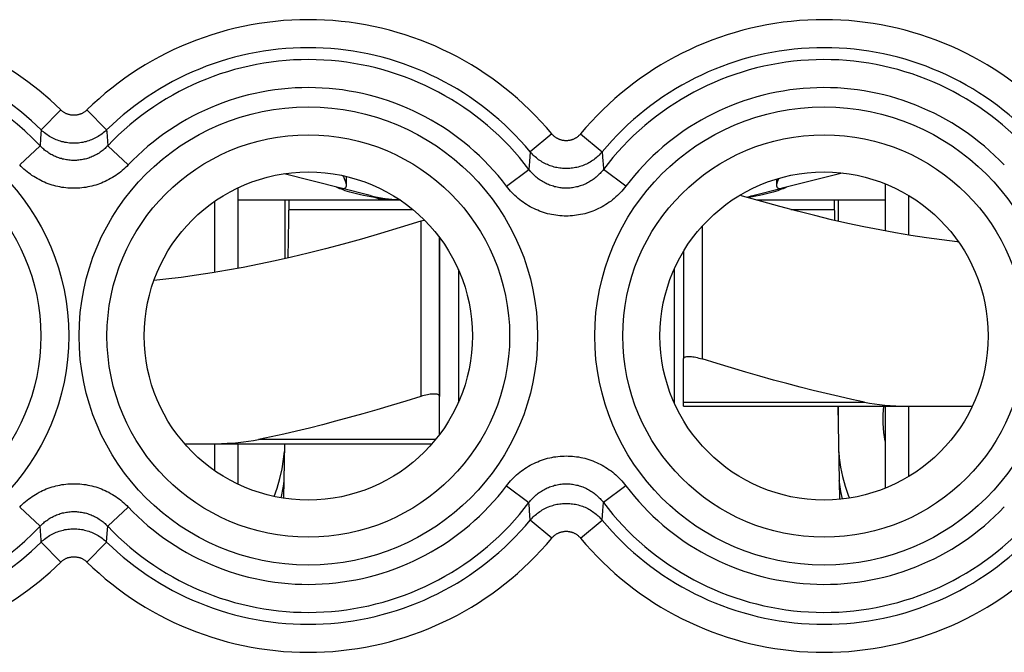
# Model space of a CAD drawing. Units: millimetres. Extents: x 47.5 to 92.2, y 113.3 to 162.3.
# Drawn here: x 64 to 74.5, y 146.6 to 153.3 of the extents above; entities that cross this region are included whole.
import ezdxf

# ---------------------------------------------------------------- set-up
doc = ezdxf.new("R2010")
doc.units = ezdxf.units.MM
doc.header["$LTSCALE"] = 16.335
doc.layers.get('0').update_dxf_attribs({"linetype": 'CONTINUOUS'})
for name, color, linetype in [('ASSI', 7, 'CONTINUOUS'), ('DRAFT', 7, 'CONTINUOUS'), ('RACCORDO', 7, 'CONTINUOUS'), ('SUPERFICI', 7, 'CONTINUOUS')]:
    doc.layers.add(name, color=color, linetype=linetype)

msp = doc.modelspace()

# ---------------------------------------------------------------- linework, layer by layer
at = {"color": 253, "linetype": 'CONTINUOUS'}
for p, q in [((64.484, 152.357), (64.275, 152.143)), ((64.762, 152.357), (64.971, 152.143)), ((64.268, 152.051), (64.262, 151.975)), ((64.275, 152.143), (64.268, 152.051)), ((69.72, 152.101), (69.49, 151.91)), ((70.026, 152.101), (70.256, 151.91)), ((64.045, 151.77), (64.262, 151.975)), ((65.201, 151.77), (64.984, 151.975)), ((69.49, 151.91), (69.482, 151.808)), ((70.256, 151.91), (70.264, 151.808)), ((69.482, 151.808), (69.476, 151.723)), ((69.237, 151.543), (69.476, 151.723)), ((70.509, 151.543), (70.27, 151.723)), ((66.913, 151.295), (68.237, 151.295)), ((72.267, 151.295), (72.734, 151.295)), ((68.323, 151.169), (68.323, 149.3)), ((71.323, 151.116), (71.323, 149.7)), ((69.237, 148.347), (69.476, 148.167)), ((70.509, 148.347), (70.27, 148.167)), ((70.264, 148.082), (70.27, 148.167)), ((64.045, 148.12), (64.262, 147.915)), ((65.201, 148.12), (64.984, 147.915)), ((69.49, 147.98), (69.482, 148.082)), ((70.256, 147.98), (70.264, 148.082)), ((69.72, 147.789), (69.49, 147.98)), ((70.026, 147.789), (70.256, 147.98)), ((64.978, 147.839), (64.984, 147.915)), ((64.484, 147.533), (64.275, 147.747)), ((64.762, 147.533), (64.971, 147.747)), ((64.971, 147.747), (64.978, 147.839))]:
    msp.add_line(p, q, dxfattribs=at)
at = {"color": 7, "linetype": 'CONTINUOUS'}
for p, q in [((67.469, 151.523), (66.864, 151.676)), ((72.816, 151.684), (72.177, 151.523)), ((66.373, 151.526), (66.373, 150.666)), ((67.781, 151.444), (67.472, 151.522)), ((71.865, 151.444), (72.174, 151.522)), ((73.273, 151.57), (73.273, 151.066)), ((67.83, 151.423), (67.788, 151.43)), ((71.816, 151.423), (71.811, 151.422)), ((71.858, 151.43), (71.816, 151.423)), ((72.151, 151.503), (72.129, 151.495)), ((73.523, 151.446), (73.523, 151.022)), ((66.123, 151.381), (66.123, 150.622)), ((68.103, 151.395), (66.373, 151.395)), ((66.873, 151.395), (66.873, 150.77)), ((66.914, 151.395), (66.904, 150.777)), ((73.273, 151.395), (71.904, 151.395)), ((72.732, 151.395), (72.736, 151.179)), ((72.773, 151.395), (72.773, 151.17)), ((68.523, 150.995), (68.523, 149.3)), ((71.123, 150.846), (71.123, 149.7)), ((68.723, 150.654), (68.723, 149.236)), ((71.023, 150.654), (71.023, 149.236)), ((72.77, 149.195), (72.788, 148.203)), ((73.273, 149.195), (73.273, 148.32)), ((73.523, 149.195), (73.523, 148.444)), ((66.123, 148.795), (66.123, 148.509)), ((66.373, 148.795), (66.373, 148.364)), ((66.869, 148.795), (66.859, 148.215))]:
    msp.add_line(p, q, dxfattribs=at)
at = {"color": 253, "linetype": 'CONTINUOUS'}
for points in [[(64.762, 152.357), (64.758, 152.352), (64.753, 152.348), (64.748, 152.344), (64.743, 152.34), (64.738, 152.336), (64.732, 152.333), (64.727, 152.329), (64.721, 152.326), (64.716, 152.323), (64.71, 152.32), (64.704, 152.317), (64.698, 152.315), (64.692, 152.312), (64.686, 152.31), (64.68, 152.308), (64.674, 152.307), (64.668, 152.305), (64.661, 152.304), (64.655, 152.302), (64.649, 152.302), (64.642, 152.301), (64.636, 152.3), (64.629, 152.3), (64.623, 152.3), (64.617, 152.3), (64.61, 152.3), (64.604, 152.301), (64.597, 152.302), (64.591, 152.302), (64.585, 152.304), (64.578, 152.305), (64.572, 152.307), (64.566, 152.308), (64.56, 152.31), (64.554, 152.312), (64.548, 152.315), (64.542, 152.317), (64.536, 152.32), (64.53, 152.323), (64.525, 152.326), (64.519, 152.329), (64.514, 152.333), (64.508, 152.336), (64.503, 152.34), (64.498, 152.344), (64.493, 152.348), (64.488, 152.352), (64.484, 152.357)], [(64.971, 152.143), (64.96, 152.132), (64.948, 152.122), (64.935, 152.111), (64.923, 152.102), (64.91, 152.092), (64.896, 152.083), (64.883, 152.075), (64.869, 152.067), (64.855, 152.059), (64.84, 152.052), (64.826, 152.045), (64.811, 152.039), (64.796, 152.033), (64.781, 152.028), (64.766, 152.023), (64.75, 152.018), (64.735, 152.015), (64.719, 152.011), (64.703, 152.009), (64.687, 152.006), (64.671, 152.004), (64.655, 152.003), (64.639, 152.002), (64.623, 152.002), (64.607, 152.002), (64.591, 152.003), (64.575, 152.004), (64.559, 152.006), (64.543, 152.009), (64.527, 152.011), (64.512, 152.015), (64.496, 152.018), (64.481, 152.023), (64.465, 152.028), (64.45, 152.033), (64.435, 152.039), (64.42, 152.045), (64.406, 152.052), (64.391, 152.059), (64.377, 152.067), (64.363, 152.075), (64.35, 152.083), (64.337, 152.092), (64.323, 152.102), (64.311, 152.111), (64.298, 152.122), (64.286, 152.132), (64.275, 152.143)], [(64.971, 152.143), (64.973, 152.125), (64.984, 151.975)], [(70.026, 152.101), (70.022, 152.096), (70.018, 152.091), (70.014, 152.087), (70.009, 152.083), (70.005, 152.079), (70, 152.075), (69.995, 152.071), (69.991, 152.067), (69.986, 152.063), (69.98, 152.06), (69.975, 152.057), (69.97, 152.054), (69.965, 152.051), (69.959, 152.048), (69.953, 152.045), (69.948, 152.043), (69.942, 152.041), (69.936, 152.039), (69.93, 152.037), (69.925, 152.035), (69.919, 152.034), (69.913, 152.032), (69.907, 152.031), (69.901, 152.03), (69.894, 152.03), (69.888, 152.029), (69.882, 152.029), (69.876, 152.028), (69.87, 152.028), (69.864, 152.029), (69.858, 152.029), (69.852, 152.03), (69.846, 152.03), (69.84, 152.031), (69.833, 152.032), (69.828, 152.034), (69.822, 152.035), (69.816, 152.037), (69.81, 152.039), (69.804, 152.041), (69.798, 152.043), (69.793, 152.045), (69.787, 152.048), (69.782, 152.051), (69.776, 152.054), (69.771, 152.057), (69.766, 152.06), (69.761, 152.063), (69.756, 152.067), (69.751, 152.071), (69.746, 152.075), (69.741, 152.079), (69.737, 152.083), (69.732, 152.087), (69.728, 152.091), (69.724, 152.096), (69.72, 152.101)], [(64.984, 151.975), (64.975, 151.966), (64.965, 151.956), (64.955, 151.947), (64.945, 151.938), (64.935, 151.929), (64.924, 151.921), (64.913, 151.913), (64.902, 151.905), (64.891, 151.897), (64.879, 151.89), (64.868, 151.883), (64.856, 151.877), (64.844, 151.87), (64.832, 151.865), (64.819, 151.859), (64.807, 151.854), (64.794, 151.849), (64.782, 151.844), (64.769, 151.84), (64.756, 151.836), (64.743, 151.833), (64.73, 151.83), (64.717, 151.827), (64.703, 151.825), (64.69, 151.823), (64.677, 151.821), (64.663, 151.82), (64.65, 151.819), (64.636, 151.818), (64.623, 151.818), (64.61, 151.818), (64.596, 151.819), (64.583, 151.82), (64.569, 151.821), (64.556, 151.823), (64.543, 151.825), (64.529, 151.827), (64.516, 151.83), (64.503, 151.833), (64.49, 151.837), (64.477, 151.84), (64.464, 151.845), (64.452, 151.849), (64.439, 151.854), (64.427, 151.859), (64.414, 151.865), (64.402, 151.871), (64.39, 151.877), (64.378, 151.883), (64.367, 151.89), (64.355, 151.897), (64.344, 151.905), (64.333, 151.913), (64.322, 151.921), (64.311, 151.929), (64.301, 151.938), (64.291, 151.947), (64.281, 151.956), (64.271, 151.966), (64.262, 151.975)], [(70.256, 151.91), (70.246, 151.898), (70.236, 151.887), (70.225, 151.876), (70.214, 151.865), (70.203, 151.855), (70.191, 151.845), (70.179, 151.836), (70.167, 151.826), (70.154, 151.818), (70.142, 151.809), (70.128, 151.801), (70.115, 151.794), (70.102, 151.786), (70.088, 151.78), (70.074, 151.773), (70.06, 151.767), (70.046, 151.762), (70.031, 151.757), (70.017, 151.752), (70.002, 151.748), (69.987, 151.744), (69.972, 151.741), (69.957, 151.738), (69.942, 151.736), (69.927, 151.734), (69.911, 151.733), (69.896, 151.732), (69.881, 151.731), (69.865, 151.731), (69.85, 151.732), (69.835, 151.733), (69.82, 151.734), (69.804, 151.736), (69.789, 151.738), (69.774, 151.741), (69.759, 151.744), (69.744, 151.748), (69.73, 151.752), (69.715, 151.757), (69.701, 151.762), (69.686, 151.767), (69.672, 151.773), (69.658, 151.78), (69.644, 151.786), (69.631, 151.794), (69.618, 151.801), (69.605, 151.809), (69.592, 151.818), (69.579, 151.826), (69.567, 151.836), (69.555, 151.845), (69.543, 151.855), (69.532, 151.865), (69.521, 151.876), (69.51, 151.887), (69.5, 151.898), (69.49, 151.91)], [(65.201, 151.77), (65.186, 151.754), (65.171, 151.739), (65.155, 151.724), (65.138, 151.71), (65.122, 151.697), (65.105, 151.683), (65.087, 151.67), (65.07, 151.658), (65.051, 151.646), (65.033, 151.635), (65.014, 151.624), (64.995, 151.613), (64.976, 151.603), (64.957, 151.594), (64.937, 151.585), (64.917, 151.577), (64.897, 151.569), (64.877, 151.562), (64.856, 151.556), (64.836, 151.55), (64.815, 151.544), (64.794, 151.539), (64.773, 151.535), (64.751, 151.531), (64.73, 151.528), (64.709, 151.525), (64.687, 151.523), (64.666, 151.522), (64.644, 151.521), (64.623, 151.521), (64.601, 151.521), (64.58, 151.522), (64.559, 151.523), (64.537, 151.525), (64.516, 151.528), (64.494, 151.531), (64.473, 151.535), (64.452, 151.539), (64.431, 151.544), (64.41, 151.55), (64.39, 151.556), (64.369, 151.562), (64.349, 151.569), (64.329, 151.577), (64.309, 151.585), (64.289, 151.594), (64.27, 151.604), (64.251, 151.613), (64.232, 151.624), (64.213, 151.635), (64.195, 151.646), (64.176, 151.658), (64.159, 151.67), (64.141, 151.683), (64.124, 151.697), (64.108, 151.71), (64.091, 151.725), (64.075, 151.739), (64.06, 151.754), (64.045, 151.77)], [(70.264, 151.808), (70.266, 151.787), (70.27, 151.723)], [(70.27, 151.723), (70.262, 151.712), (70.253, 151.701), (70.244, 151.69), (70.234, 151.68), (70.224, 151.67), (70.214, 151.66), (70.204, 151.65), (70.193, 151.641), (70.183, 151.632), (70.171, 151.623), (70.16, 151.615), (70.149, 151.607), (70.137, 151.599), (70.125, 151.592), (70.113, 151.585), (70.101, 151.578), (70.088, 151.572), (70.075, 151.566), (70.063, 151.56), (70.05, 151.555), (70.037, 151.55), (70.023, 151.546), (70.01, 151.542), (69.997, 151.538), (69.983, 151.535), (69.97, 151.532), (69.956, 151.529), (69.942, 151.527), (69.928, 151.525), (69.915, 151.524), (69.901, 151.523), (69.887, 151.522), (69.873, 151.522), (69.859, 151.522), (69.845, 151.523), (69.831, 151.524), (69.818, 151.525), (69.804, 151.527), (69.79, 151.529), (69.776, 151.532), (69.763, 151.535), (69.749, 151.538), (69.736, 151.542), (69.723, 151.546), (69.709, 151.55), (69.696, 151.555), (69.683, 151.56), (69.671, 151.566), (69.658, 151.572), (69.646, 151.578), (69.633, 151.585), (69.621, 151.592), (69.609, 151.599), (69.597, 151.607), (69.586, 151.615), (69.575, 151.623), (69.563, 151.632), (69.553, 151.641), (69.542, 151.65), (69.532, 151.66), (69.522, 151.67), (69.512, 151.68), (69.502, 151.69), (69.493, 151.701), (69.484, 151.712), (69.476, 151.723)], [(70.509, 151.543), (70.495, 151.525), (70.481, 151.508), (70.466, 151.491), (70.451, 151.475), (70.435, 151.458), (70.419, 151.443), (70.403, 151.428), (70.386, 151.413), (70.368, 151.399), (70.351, 151.385), (70.332, 151.372), (70.314, 151.359), (70.295, 151.347), (70.276, 151.335), (70.257, 151.324), (70.237, 151.314), (70.217, 151.304), (70.197, 151.294), (70.176, 151.285), (70.156, 151.277), (70.135, 151.27), (70.114, 151.263), (70.092, 151.256), (70.071, 151.25), (70.049, 151.245), (70.027, 151.24), (70.006, 151.236), (69.984, 151.233), (69.962, 151.23), (69.94, 151.228), (69.917, 151.226), (69.895, 151.225), (69.873, 151.225), (69.851, 151.225), (69.829, 151.226), (69.806, 151.228), (69.784, 151.23), (69.762, 151.233), (69.74, 151.236), (69.718, 151.24), (69.697, 151.245), (69.675, 151.25), (69.654, 151.256), (69.632, 151.263), (69.611, 151.27), (69.59, 151.277), (69.57, 151.286), (69.549, 151.294), (69.529, 151.304), (69.509, 151.314), (69.489, 151.324), (69.47, 151.335), (69.451, 151.347), (69.432, 151.359), (69.413, 151.372), (69.395, 151.385), (69.378, 151.399), (69.36, 151.413), (69.343, 151.428), (69.327, 151.443), (69.311, 151.459), (69.295, 151.475), (69.28, 151.491), (69.265, 151.508), (69.251, 151.525), (69.237, 151.543)], [(67.926, 151.395), (67.92, 151.396), (67.909, 151.398), (67.893, 151.403), (67.873, 151.408), (67.852, 151.415), (67.831, 151.422)], [(73.273, 148.824), (73.26, 148.917), (73.253, 149.011), (73.253, 149.106), (73.259, 149.195)], [(69.237, 148.347), (69.251, 148.365), (69.265, 148.382), (69.28, 148.399), (69.295, 148.415), (69.311, 148.431), (69.327, 148.447), (69.343, 148.462), (69.36, 148.477), (69.378, 148.491), (69.396, 148.505), (69.414, 148.518), (69.432, 148.531), (69.451, 148.543), (69.47, 148.555), (69.489, 148.566), (69.509, 148.576), (69.529, 148.586), (69.549, 148.596), (69.57, 148.604), (69.59, 148.613), (69.611, 148.62), (69.632, 148.627), (69.654, 148.634), (69.675, 148.64), (69.697, 148.645), (69.719, 148.65), (69.74, 148.654), (69.762, 148.657), (69.784, 148.66), (69.807, 148.662), (69.829, 148.664), (69.851, 148.664), (69.873, 148.665), (69.895, 148.664), (69.918, 148.664), (69.94, 148.662), (69.962, 148.66), (69.984, 148.657), (70.006, 148.654), (70.028, 148.65), (70.049, 148.645), (70.071, 148.64), (70.093, 148.634), (70.114, 148.627), (70.135, 148.62), (70.156, 148.613), (70.177, 148.604), (70.197, 148.596), (70.217, 148.586), (70.237, 148.576), (70.257, 148.566), (70.276, 148.555), (70.295, 148.543), (70.314, 148.531), (70.333, 148.518), (70.351, 148.505), (70.369, 148.491), (70.386, 148.477), (70.403, 148.462), (70.419, 148.447), (70.435, 148.431), (70.451, 148.415), (70.466, 148.399), (70.481, 148.382), (70.495, 148.365), (70.509, 148.347)], [(64.045, 148.12), (64.06, 148.136), (64.076, 148.151), (64.091, 148.165), (64.108, 148.18), (64.124, 148.193), (64.141, 148.207), (64.159, 148.22), (64.177, 148.232), (64.195, 148.244), (64.213, 148.255), (64.232, 148.266), (64.251, 148.277), (64.27, 148.286), (64.289, 148.296), (64.309, 148.305), (64.329, 148.313), (64.349, 148.321), (64.369, 148.328), (64.39, 148.334), (64.411, 148.34), (64.431, 148.346), (64.452, 148.351), (64.473, 148.355), (64.495, 148.359), (64.516, 148.362), (64.537, 148.365), (64.559, 148.367), (64.58, 148.368), (64.602, 148.369), (64.623, 148.369), (64.645, 148.369), (64.666, 148.368), (64.688, 148.367), (64.709, 148.365), (64.73, 148.362), (64.752, 148.359), (64.773, 148.355), (64.794, 148.351), (64.815, 148.346), (64.836, 148.34), (64.856, 148.334), (64.877, 148.328), (64.897, 148.32), (64.917, 148.313), (64.937, 148.305), (64.957, 148.296), (64.976, 148.286), (64.996, 148.277), (65.015, 148.266), (65.033, 148.255), (65.052, 148.244), (65.07, 148.232), (65.087, 148.219), (65.105, 148.207), (65.122, 148.193), (65.139, 148.18), (65.155, 148.165), (65.171, 148.151), (65.186, 148.136), (65.201, 148.12)], [(69.476, 148.167), (69.484, 148.178), (69.493, 148.189), (69.502, 148.2), (69.512, 148.21), (69.522, 148.22), (69.532, 148.23), (69.542, 148.24), (69.553, 148.249), (69.564, 148.258), (69.575, 148.267), (69.586, 148.275), (69.598, 148.283), (69.609, 148.291), (69.621, 148.298), (69.633, 148.305), (69.646, 148.312), (69.658, 148.318), (69.671, 148.324), (69.684, 148.33), (69.696, 148.335), (69.71, 148.34), (69.723, 148.344), (69.736, 148.348), (69.749, 148.352), (69.763, 148.355), (69.777, 148.358), (69.79, 148.361), (69.804, 148.363), (69.818, 148.365), (69.832, 148.366), (69.845, 148.367), (69.859, 148.368), (69.873, 148.368), (69.887, 148.368), (69.901, 148.367), (69.915, 148.366), (69.929, 148.365), (69.942, 148.363), (69.956, 148.361), (69.97, 148.358), (69.983, 148.355), (69.997, 148.352), (70.01, 148.348), (70.024, 148.344), (70.037, 148.34), (70.05, 148.335), (70.063, 148.33), (70.076, 148.324), (70.088, 148.318), (70.101, 148.312), (70.113, 148.305), (70.125, 148.298), (70.137, 148.291), (70.149, 148.283), (70.16, 148.275), (70.172, 148.267), (70.183, 148.258), (70.194, 148.249), (70.204, 148.24), (70.215, 148.23), (70.225, 148.22), (70.234, 148.21), (70.244, 148.2), (70.253, 148.189), (70.262, 148.178), (70.27, 148.167)], [(69.482, 148.082), (69.481, 148.103), (69.476, 148.167)], [(69.49, 147.98), (69.5, 147.992), (69.51, 148.003), (69.521, 148.014), (69.532, 148.025), (69.543, 148.035), (69.555, 148.045), (69.567, 148.054), (69.579, 148.063), (69.592, 148.072), (69.605, 148.081), (69.618, 148.089), (69.631, 148.096), (69.644, 148.103), (69.658, 148.11), (69.672, 148.117), (69.686, 148.123), (69.701, 148.128), (69.715, 148.133), (69.73, 148.138), (69.744, 148.142), (69.759, 148.146), (69.774, 148.149), (69.789, 148.152), (69.804, 148.154), (69.82, 148.156), (69.835, 148.157), (69.85, 148.158), (69.865, 148.159), (69.881, 148.159), (69.896, 148.158), (69.911, 148.157), (69.927, 148.156), (69.942, 148.154), (69.957, 148.152), (69.972, 148.149), (69.987, 148.146), (70.002, 148.142), (70.017, 148.138), (70.031, 148.133), (70.046, 148.128), (70.06, 148.123), (70.074, 148.117), (70.088, 148.11), (70.102, 148.103), (70.115, 148.096), (70.128, 148.089), (70.142, 148.081), (70.154, 148.072), (70.167, 148.063), (70.179, 148.054), (70.191, 148.045), (70.203, 148.035), (70.214, 148.025), (70.225, 148.014), (70.236, 148.003), (70.246, 147.992), (70.256, 147.98)], [(64.262, 147.915), (64.271, 147.924), (64.281, 147.934), (64.291, 147.943), (64.301, 147.952), (64.311, 147.961), (64.322, 147.969), (64.333, 147.977), (64.344, 147.985), (64.355, 147.993), (64.367, 148), (64.379, 148.007), (64.39, 148.013), (64.402, 148.019), (64.415, 148.025), (64.427, 148.031), (64.439, 148.036), (64.452, 148.041), (64.465, 148.045), (64.477, 148.05), (64.49, 148.053), (64.503, 148.057), (64.516, 148.06), (64.53, 148.063), (64.543, 148.065), (64.556, 148.067), (64.569, 148.069), (64.583, 148.07), (64.596, 148.071), (64.61, 148.071), (64.623, 148.072), (64.637, 148.071), (64.65, 148.071), (64.663, 148.07), (64.677, 148.069), (64.69, 148.067), (64.703, 148.065), (64.717, 148.063), (64.73, 148.06), (64.743, 148.057), (64.756, 148.053), (64.769, 148.05), (64.782, 148.045), (64.794, 148.041), (64.807, 148.036), (64.819, 148.031), (64.832, 148.025), (64.844, 148.019), (64.856, 148.013), (64.868, 148.007), (64.879, 148), (64.891, 147.992), (64.902, 147.985), (64.913, 147.977), (64.924, 147.969), (64.935, 147.961), (64.945, 147.952), (64.955, 147.943), (64.965, 147.934), (64.975, 147.924), (64.984, 147.915)], [(64.275, 147.747), (64.273, 147.765), (64.262, 147.915)], [(64.275, 147.747), (64.286, 147.758), (64.298, 147.768), (64.311, 147.778), (64.323, 147.788), (64.337, 147.798), (64.35, 147.807), (64.363, 147.815), (64.377, 147.823), (64.391, 147.831), (64.406, 147.838), (64.42, 147.845), (64.435, 147.851), (64.45, 147.857), (64.465, 147.862), (64.481, 147.867), (64.496, 147.871), (64.512, 147.875), (64.527, 147.879), (64.543, 147.881), (64.559, 147.884), (64.575, 147.885), (64.591, 147.887), (64.607, 147.888), (64.623, 147.888), (64.639, 147.888), (64.655, 147.887), (64.671, 147.885), (64.687, 147.884), (64.703, 147.881), (64.719, 147.879), (64.735, 147.875), (64.75, 147.871), (64.766, 147.867), (64.781, 147.862), (64.796, 147.857), (64.811, 147.851), (64.826, 147.845), (64.84, 147.838), (64.855, 147.831), (64.869, 147.823), (64.883, 147.815), (64.896, 147.807), (64.91, 147.798), (64.923, 147.788), (64.935, 147.778), (64.948, 147.768), (64.96, 147.758), (64.971, 147.747)], [(69.72, 147.789), (69.724, 147.794), (69.728, 147.798), (69.732, 147.803), (69.737, 147.807), (69.741, 147.811), (69.746, 147.815), (69.751, 147.819), (69.756, 147.823), (69.761, 147.826), (69.766, 147.83), (69.771, 147.833), (69.776, 147.836), (69.782, 147.839), (69.787, 147.842), (69.793, 147.844), (69.798, 147.847), (69.804, 147.849), (69.81, 147.851), (69.816, 147.853), (69.822, 147.855), (69.828, 147.856), (69.833, 147.857), (69.84, 147.859), (69.846, 147.86), (69.852, 147.86), (69.858, 147.861), (69.864, 147.861), (69.87, 147.861), (69.876, 147.861), (69.882, 147.861), (69.888, 147.861), (69.894, 147.86), (69.901, 147.86), (69.907, 147.859), (69.913, 147.857), (69.919, 147.856), (69.925, 147.855), (69.93, 147.853), (69.936, 147.851), (69.942, 147.849), (69.948, 147.847), (69.953, 147.844), (69.959, 147.842), (69.965, 147.839), (69.97, 147.836), (69.975, 147.833), (69.98, 147.83), (69.986, 147.826), (69.991, 147.823), (69.995, 147.819), (70, 147.815), (70.005, 147.811), (70.009, 147.807), (70.014, 147.803), (70.018, 147.798), (70.022, 147.794), (70.026, 147.789)], [(64.484, 147.533), (64.488, 147.537), (64.493, 147.542), (64.498, 147.546), (64.503, 147.55), (64.508, 147.554), (64.514, 147.557), (64.519, 147.561), (64.525, 147.564), (64.53, 147.567), (64.536, 147.57), (64.542, 147.573), (64.548, 147.575), (64.554, 147.578), (64.56, 147.58), (64.566, 147.582), (64.572, 147.583), (64.578, 147.585), (64.585, 147.586), (64.591, 147.587), (64.597, 147.588), (64.604, 147.589), (64.61, 147.59), (64.617, 147.59), (64.623, 147.59), (64.629, 147.59), (64.636, 147.59), (64.642, 147.589), (64.649, 147.588), (64.655, 147.587), (64.661, 147.586), (64.668, 147.585), (64.674, 147.583), (64.68, 147.582), (64.686, 147.58), (64.692, 147.578), (64.698, 147.575), (64.704, 147.573), (64.71, 147.57), (64.716, 147.567), (64.721, 147.564), (64.727, 147.561), (64.732, 147.557), (64.738, 147.554), (64.743, 147.55), (64.748, 147.546), (64.753, 147.542), (64.758, 147.537), (64.762, 147.533)]]:
    msp.add_lwpolyline(points, dxfattribs=at)
at = {"color": 7, "linetype": 'CONTINUOUS'}
for points in [[(67.53, 151.55), (67.53, 151.558), (67.527, 151.572), (67.523, 151.588), (67.517, 151.605), (67.509, 151.623), (67.5, 151.643), (67.495, 151.655)], [(72.138, 151.626), (72.137, 151.623), (72.129, 151.605), (72.123, 151.587), (72.119, 151.571), (72.116, 151.558), (72.116, 151.55)], [(67.446, 151.522), (67.436, 151.527), (67.429, 151.53), (67.424, 151.533)], [(67.476, 151.51), (67.46, 151.516), (67.446, 151.522)], [(67.469, 151.523), (67.473, 151.522), (67.478, 151.521), (67.483, 151.52), (67.487, 151.52), (67.493, 151.52), (67.498, 151.52)], [(67.498, 151.52), (67.509, 151.521), (67.517, 151.524), (67.523, 151.529), (67.527, 151.536), (67.53, 151.546), (67.53, 151.55)], [(72.116, 151.55), (72.117, 151.546), (72.119, 151.536), (72.123, 151.528), (72.129, 151.523), (72.138, 151.521), (72.148, 151.52)], [(72.148, 151.52), (72.154, 151.52), (72.159, 151.52), (72.164, 151.52), (72.168, 151.521), (72.173, 151.522), (72.177, 151.523)], [(72.223, 151.534), (72.222, 151.533), (72.217, 151.53), (72.21, 151.527), (72.2, 151.522), (72.186, 151.516), (72.17, 151.51), (72.151, 151.503)], [(67.712, 151.445), (67.68, 151.452), (67.65, 151.458), (67.621, 151.465), (67.593, 151.473), (67.566, 151.48), (67.541, 151.488), (67.517, 151.495), (67.495, 151.503), (67.476, 151.51)], [(67.788, 151.43), (67.749, 151.437), (67.712, 151.445)], [(68.101, 151.396), (68.086, 151.397), (68.062, 151.398), (68.038, 151.399), (68.014, 151.401), (67.99, 151.403), (67.967, 151.405), (67.943, 151.407), (67.92, 151.41), (67.897, 151.413), (67.875, 151.416), (67.852, 151.419), (67.83, 151.423)], [(74.056, 150.949), (74.042, 150.95), (73.878, 150.97), (73.715, 150.993), (73.55, 151.018), (73.384, 151.046), (73.217, 151.077), (73.048, 151.11), (72.876, 151.147), (72.702, 151.186), (72.523, 151.229), (72.34, 151.276), (72.153, 151.325), (71.958, 151.379), (71.754, 151.438), (71.725, 151.447)], [(71.934, 151.445), (71.897, 151.437), (71.858, 151.43)], [(72.129, 151.495), (72.105, 151.488), (72.08, 151.48), (72.053, 151.473), (72.025, 151.465), (71.996, 151.458), (71.966, 151.452), (71.934, 151.445)], [(68.323, 151.169), (68.104, 151.101), (67.893, 151.038), (67.689, 150.979), (67.494, 150.925), (67.306, 150.876), (67.123, 150.829), (66.944, 150.786), (66.77, 150.747), (66.598, 150.71), (66.429, 150.677), (66.262, 150.646), (66.096, 150.618), (65.931, 150.593), (65.767, 150.57), (65.604, 150.55), (65.477, 150.537)], [(68.363, 151.18), (68.359, 151.179), (68.341, 151.174), (68.323, 151.169)], [(71.123, 149.7), (71.124, 149.706), (71.126, 149.71), (71.13, 149.714), (71.136, 149.718), (71.142, 149.721), (71.15, 149.723), (71.16, 149.725), (71.17, 149.726), (71.182, 149.726), (71.194, 149.726), (71.208, 149.725), (71.222, 149.723), (71.238, 149.721), (71.254, 149.718), (71.27, 149.714), (71.287, 149.71), (71.305, 149.706), (71.323, 149.7)], [(68.523, 149.3), (68.522, 149.306), (68.52, 149.31), (68.516, 149.314), (68.511, 149.318), (68.504, 149.321), (68.496, 149.323), (68.487, 149.325), (68.476, 149.326), (68.464, 149.326), (68.452, 149.326), (68.438, 149.325), (68.424, 149.323), (68.409, 149.321), (68.393, 149.318), (68.376, 149.314), (68.359, 149.31), (68.341, 149.306), (68.323, 149.3)]]:
    msp.add_lwpolyline(points, dxfattribs=at)
at = {"color": 253, "linetype": 'CONTINUOUS'}
for centre, radius in [((62.123, 149.945), 2.445), ((67.123, 149.945), 2.445), ((72.623, 149.945), 2.445), ((62.123, 149.945), 2.147), ((67.123, 149.945), 2.147), ((72.623, 149.945), 2.147)]:
    msp.add_circle(centre, radius, dxfattribs=at)
at = {"color": 7, "linetype": 'CONTINUOUS'}
for centre in [(67.123, 149.945), (72.623, 149.945)]:
    msp.add_circle(centre, 1.75, dxfattribs=at)
at = {"color": 253, "linetype": 'CONTINUOUS'}
for centre, radius, start, end in [((62.123, 149.945), 3.375, 45.6156, 127.0473), ((67.123, 149.945), 3.375, 39.6985, 134.3844), ((72.623, 149.945), 3.375, 45.6156, 140.3015), ((62.123, 149.945), 3.076, 45.6156, 127.0473), ((67.123, 149.945), 3.076, 39.6985, 134.3844), ((72.623, 149.945), 3.076, 45.6156, 140.3015), ((62.123, 149.945), 2.949, 43.5102, 316.4898), ((67.123, 149.945), 2.949, 37.0817, 136.4898), ((72.623, 149.945), 2.949, 43.5102, 142.9183), ((67.123, 149.945), 2.65, 37.0817, 136.4898), ((72.623, 149.945), 2.65, 43.5102, 142.9183), ((67.123, 149.945), 2.65, 223.5102, 322.9183), ((72.623, 149.945), 2.65, 217.0817, 316.4898), ((67.123, 149.945), 2.949, 223.5102, 322.9183), ((72.623, 149.945), 2.949, 217.0817, 316.4898), ((67.123, 149.945), 3.076, 225.6156, 320.3015), ((72.623, 149.945), 3.076, 219.6985, 314.3844), ((62.123, 149.945), 3.076, 232.9527, 314.3844), ((67.123, 149.945), 3.375, 225.6156, 320.3015), ((72.623, 149.945), 3.375, 219.6985, 314.3844), ((62.123, 149.945), 3.375, 232.9527, 314.3844)]:
    msp.add_arc(centre, radius, start, end, dxfattribs=at)
at = {"color": 7, "linetype": 'CONTINUOUS'}
for centre, start, end in [((68.173, 152.995), 255.8113, 267.3914), ((71.473, 152.995), 281.5026, 284.1887)]:
    msp.add_arc(centre, 1.6, start, end, dxfattribs=at)
at = {"layer": 'ASSI', "color": 7, "linetype": 'CONTINUOUS'}
msp.add_line((72.116, 151.62), (72.116, 151.552), dxfattribs=at)
at = {"layer": 'DRAFT', "color": 7, "linetype": 'CONTINUOUS'}
for centre in [(67.123, 149.945), (72.623, 149.945)]:
    msp.add_circle(centre, 1.75, dxfattribs=at)
at = {"layer": 'RACCORDO', "color": 253, "linetype": 'CONTINUOUS'}
for p, q in [((64.484, 152.357), (64.275, 152.143)), ((64.762, 152.357), (64.971, 152.143)), ((64.268, 152.051), (64.262, 151.975)), ((64.275, 152.143), (64.268, 152.051)), ((69.72, 152.101), (69.49, 151.91)), ((70.026, 152.101), (70.256, 151.91)), ((64.045, 151.77), (64.262, 151.975)), ((65.201, 151.77), (64.984, 151.975)), ((69.49, 151.91), (69.482, 151.808)), ((70.256, 151.91), (70.264, 151.808)), ((69.482, 151.808), (69.476, 151.723)), ((69.237, 151.543), (69.476, 151.723)), ((70.509, 151.543), (70.27, 151.723)), ((71.123, 149.24), (73.054, 149.24)), ((68.48, 148.84), (66.592, 148.84)), ((69.237, 148.347), (69.476, 148.167)), ((70.509, 148.347), (70.27, 148.167)), ((70.264, 148.082), (70.27, 148.167)), ((64.045, 148.12), (64.262, 147.915)), ((65.201, 148.12), (64.984, 147.915)), ((69.49, 147.98), (69.482, 148.082)), ((70.256, 147.98), (70.264, 148.082)), ((69.72, 147.789), (69.49, 147.98)), ((70.026, 147.789), (70.256, 147.98)), ((64.978, 147.839), (64.984, 147.915)), ((64.484, 147.533), (64.275, 147.747)), ((64.762, 147.533), (64.971, 147.747)), ((64.971, 147.747), (64.978, 147.839))]:
    msp.add_line(p, q, dxfattribs=at)
at = {"layer": 'RACCORDO', "color": 7, "linetype": 'CONTINUOUS'}
for p, q in [((68.523, 148.895), (68.523, 150.995)), ((71.123, 149.195), (71.123, 149.7)), ((71.123, 149.195), (74.204, 149.195)), ((72.773, 149.195), (72.773, 149.03)), ((65.804, 148.795), (68.442, 148.795))]:
    msp.add_line(p, q, dxfattribs=at)
at = {"layer": 'RACCORDO', "color": 253, "linetype": 'CONTINUOUS'}
for points in [[(64.762, 152.357), (64.758, 152.352), (64.753, 152.348), (64.748, 152.344), (64.743, 152.34), (64.738, 152.336), (64.732, 152.333), (64.727, 152.329), (64.721, 152.326), (64.716, 152.323), (64.71, 152.32), (64.704, 152.317), (64.698, 152.315), (64.692, 152.312), (64.686, 152.31), (64.68, 152.308), (64.674, 152.307), (64.668, 152.305), (64.661, 152.304), (64.655, 152.302), (64.649, 152.302), (64.642, 152.301), (64.636, 152.3), (64.629, 152.3), (64.623, 152.3), (64.617, 152.3), (64.61, 152.3), (64.604, 152.301), (64.597, 152.302), (64.591, 152.302), (64.585, 152.304), (64.578, 152.305), (64.572, 152.307), (64.566, 152.308), (64.56, 152.31), (64.554, 152.312), (64.548, 152.315), (64.542, 152.317), (64.536, 152.32), (64.53, 152.323), (64.525, 152.326), (64.519, 152.329), (64.514, 152.333), (64.508, 152.336), (64.503, 152.34), (64.498, 152.344), (64.493, 152.348), (64.488, 152.352), (64.484, 152.357)], [(64.971, 152.143), (64.96, 152.132), (64.948, 152.122), (64.935, 152.111), (64.923, 152.102), (64.91, 152.092), (64.896, 152.083), (64.883, 152.075), (64.869, 152.067), (64.855, 152.059), (64.84, 152.052), (64.826, 152.045), (64.811, 152.039), (64.796, 152.033), (64.781, 152.028), (64.766, 152.023), (64.75, 152.018), (64.735, 152.015), (64.719, 152.011), (64.703, 152.009), (64.687, 152.006), (64.671, 152.004), (64.655, 152.003), (64.639, 152.002), (64.623, 152.002), (64.607, 152.002), (64.591, 152.003), (64.575, 152.004), (64.559, 152.006), (64.543, 152.009), (64.527, 152.011), (64.512, 152.015), (64.496, 152.018), (64.481, 152.023), (64.465, 152.028), (64.45, 152.033), (64.435, 152.039), (64.42, 152.045), (64.406, 152.052), (64.391, 152.059), (64.377, 152.067), (64.363, 152.075), (64.35, 152.083), (64.337, 152.092), (64.323, 152.102), (64.311, 152.111), (64.298, 152.122), (64.286, 152.132), (64.275, 152.143)], [(64.971, 152.143), (64.973, 152.125), (64.984, 151.975)], [(70.026, 152.101), (70.022, 152.096), (70.018, 152.091), (70.014, 152.087), (70.009, 152.083), (70.005, 152.079), (70, 152.075), (69.995, 152.071), (69.991, 152.067), (69.986, 152.063), (69.98, 152.06), (69.975, 152.057), (69.97, 152.054), (69.965, 152.051), (69.959, 152.048), (69.953, 152.045), (69.948, 152.043), (69.942, 152.041), (69.936, 152.039), (69.93, 152.037), (69.925, 152.035), (69.919, 152.034), (69.913, 152.032), (69.907, 152.031), (69.901, 152.03), (69.894, 152.03), (69.888, 152.029), (69.882, 152.029), (69.876, 152.028), (69.87, 152.028), (69.864, 152.029), (69.858, 152.029), (69.852, 152.03), (69.846, 152.03), (69.84, 152.031), (69.833, 152.032), (69.828, 152.034), (69.822, 152.035), (69.816, 152.037), (69.81, 152.039), (69.804, 152.041), (69.798, 152.043), (69.793, 152.045), (69.787, 152.048), (69.782, 152.051), (69.776, 152.054), (69.771, 152.057), (69.766, 152.06), (69.761, 152.063), (69.756, 152.067), (69.751, 152.071), (69.746, 152.075), (69.741, 152.079), (69.737, 152.083), (69.732, 152.087), (69.728, 152.091), (69.724, 152.096), (69.72, 152.101)], [(64.984, 151.975), (64.975, 151.966), (64.965, 151.956), (64.955, 151.947), (64.945, 151.938), (64.935, 151.929), (64.924, 151.921), (64.913, 151.913), (64.902, 151.905), (64.891, 151.897), (64.879, 151.89), (64.868, 151.883), (64.856, 151.877), (64.844, 151.87), (64.832, 151.865), (64.819, 151.859), (64.807, 151.854), (64.794, 151.849), (64.782, 151.844), (64.769, 151.84), (64.756, 151.836), (64.743, 151.833), (64.73, 151.83), (64.717, 151.827), (64.703, 151.825), (64.69, 151.823), (64.677, 151.821), (64.663, 151.82), (64.65, 151.819), (64.636, 151.818), (64.623, 151.818), (64.61, 151.818), (64.596, 151.819), (64.583, 151.82), (64.569, 151.821), (64.556, 151.823), (64.543, 151.825), (64.529, 151.827), (64.516, 151.83), (64.503, 151.833), (64.49, 151.837), (64.477, 151.84), (64.464, 151.845), (64.452, 151.849), (64.439, 151.854), (64.427, 151.859), (64.414, 151.865), (64.402, 151.871), (64.39, 151.877), (64.378, 151.883), (64.367, 151.89), (64.355, 151.897), (64.344, 151.905), (64.333, 151.913), (64.322, 151.921), (64.311, 151.929), (64.301, 151.938), (64.291, 151.947), (64.281, 151.956), (64.271, 151.966), (64.262, 151.975)], [(70.256, 151.91), (70.246, 151.898), (70.236, 151.887), (70.225, 151.876), (70.214, 151.865), (70.203, 151.855), (70.191, 151.845), (70.179, 151.836), (70.167, 151.826), (70.154, 151.818), (70.142, 151.809), (70.128, 151.801), (70.115, 151.794), (70.102, 151.786), (70.088, 151.78), (70.074, 151.773), (70.06, 151.767), (70.046, 151.762), (70.031, 151.757), (70.017, 151.752), (70.002, 151.748), (69.987, 151.744), (69.972, 151.741), (69.957, 151.738), (69.942, 151.736), (69.927, 151.734), (69.911, 151.733), (69.896, 151.732), (69.881, 151.731), (69.865, 151.731), (69.85, 151.732), (69.835, 151.733), (69.82, 151.734), (69.804, 151.736), (69.789, 151.738), (69.774, 151.741), (69.759, 151.744), (69.744, 151.748), (69.73, 151.752), (69.715, 151.757), (69.701, 151.762), (69.686, 151.767), (69.672, 151.773), (69.658, 151.78), (69.644, 151.786), (69.631, 151.794), (69.618, 151.801), (69.605, 151.809), (69.592, 151.818), (69.579, 151.826), (69.567, 151.836), (69.555, 151.845), (69.543, 151.855), (69.532, 151.865), (69.521, 151.876), (69.51, 151.887), (69.5, 151.898), (69.49, 151.91)], [(65.201, 151.77), (65.186, 151.754), (65.171, 151.739), (65.155, 151.724), (65.138, 151.71), (65.122, 151.697), (65.105, 151.683), (65.087, 151.67), (65.07, 151.658), (65.051, 151.646), (65.033, 151.635), (65.014, 151.624), (64.995, 151.613), (64.976, 151.603), (64.957, 151.594), (64.937, 151.585), (64.917, 151.577), (64.897, 151.569), (64.877, 151.562), (64.856, 151.556), (64.836, 151.55), (64.815, 151.544), (64.794, 151.539), (64.773, 151.535), (64.751, 151.531), (64.73, 151.528), (64.709, 151.525), (64.687, 151.523), (64.666, 151.522), (64.644, 151.521), (64.623, 151.521), (64.601, 151.521), (64.58, 151.522), (64.559, 151.523), (64.537, 151.525), (64.516, 151.528), (64.494, 151.531), (64.473, 151.535), (64.452, 151.539), (64.431, 151.544), (64.41, 151.55), (64.39, 151.556), (64.369, 151.562), (64.349, 151.569), (64.329, 151.577), (64.309, 151.585), (64.289, 151.594), (64.27, 151.604), (64.251, 151.613), (64.232, 151.624), (64.213, 151.635), (64.195, 151.646), (64.176, 151.658), (64.159, 151.67), (64.141, 151.683), (64.124, 151.697), (64.108, 151.71), (64.091, 151.725), (64.075, 151.739), (64.06, 151.754), (64.045, 151.77)], [(70.264, 151.808), (70.266, 151.787), (70.27, 151.723)], [(70.27, 151.723), (70.262, 151.712), (70.253, 151.701), (70.244, 151.69), (70.234, 151.68), (70.224, 151.67), (70.214, 151.66), (70.204, 151.65), (70.193, 151.641), (70.183, 151.632), (70.171, 151.623), (70.16, 151.615), (70.149, 151.607), (70.137, 151.599), (70.125, 151.592), (70.113, 151.585), (70.101, 151.578), (70.088, 151.572), (70.075, 151.566), (70.063, 151.56), (70.05, 151.555), (70.037, 151.55), (70.023, 151.546), (70.01, 151.542), (69.997, 151.538), (69.983, 151.535), (69.97, 151.532), (69.956, 151.529), (69.942, 151.527), (69.928, 151.525), (69.915, 151.524), (69.901, 151.523), (69.887, 151.522), (69.873, 151.522), (69.859, 151.522), (69.845, 151.523), (69.831, 151.524), (69.818, 151.525), (69.804, 151.527), (69.79, 151.529), (69.776, 151.532), (69.763, 151.535), (69.749, 151.538), (69.736, 151.542), (69.723, 151.546), (69.709, 151.55), (69.696, 151.555), (69.683, 151.56), (69.671, 151.566), (69.658, 151.572), (69.646, 151.578), (69.633, 151.585), (69.621, 151.592), (69.609, 151.599), (69.597, 151.607), (69.586, 151.615), (69.575, 151.623), (69.563, 151.632), (69.553, 151.641), (69.542, 151.65), (69.532, 151.66), (69.522, 151.67), (69.512, 151.68), (69.502, 151.69), (69.493, 151.701), (69.484, 151.712), (69.476, 151.723)], [(70.509, 151.543), (70.495, 151.525), (70.481, 151.508), (70.466, 151.491), (70.451, 151.475), (70.435, 151.458), (70.419, 151.443), (70.403, 151.428), (70.386, 151.413), (70.368, 151.399), (70.351, 151.385), (70.332, 151.372), (70.314, 151.359), (70.295, 151.347), (70.276, 151.335), (70.257, 151.324), (70.237, 151.314), (70.217, 151.304), (70.197, 151.294), (70.176, 151.285), (70.156, 151.277), (70.135, 151.27), (70.114, 151.263), (70.092, 151.256), (70.071, 151.25), (70.049, 151.245), (70.027, 151.24), (70.006, 151.236), (69.984, 151.233), (69.962, 151.23), (69.94, 151.228), (69.917, 151.226), (69.895, 151.225), (69.873, 151.225), (69.851, 151.225), (69.829, 151.226), (69.806, 151.228), (69.784, 151.23), (69.762, 151.233), (69.74, 151.236), (69.718, 151.24), (69.697, 151.245), (69.675, 151.25), (69.654, 151.256), (69.632, 151.263), (69.611, 151.27), (69.59, 151.277), (69.57, 151.286), (69.549, 151.294), (69.529, 151.304), (69.509, 151.314), (69.489, 151.324), (69.47, 151.335), (69.451, 151.347), (69.432, 151.359), (69.413, 151.372), (69.395, 151.385), (69.378, 151.399), (69.36, 151.413), (69.343, 151.428), (69.327, 151.443), (69.311, 151.459), (69.295, 151.475), (69.28, 151.491), (69.265, 151.508), (69.251, 151.525), (69.237, 151.543)], [(69.237, 148.347), (69.251, 148.365), (69.265, 148.382), (69.28, 148.399), (69.295, 148.415), (69.311, 148.431), (69.327, 148.447), (69.343, 148.462), (69.36, 148.477), (69.378, 148.491), (69.396, 148.505), (69.414, 148.518), (69.432, 148.531), (69.451, 148.543), (69.47, 148.555), (69.489, 148.566), (69.509, 148.576), (69.529, 148.586), (69.549, 148.596), (69.57, 148.604), (69.59, 148.613), (69.611, 148.62), (69.632, 148.627), (69.654, 148.634), (69.675, 148.64), (69.697, 148.645), (69.719, 148.65), (69.74, 148.654), (69.762, 148.657), (69.784, 148.66), (69.807, 148.662), (69.829, 148.664), (69.851, 148.664), (69.873, 148.665), (69.895, 148.664), (69.918, 148.664), (69.94, 148.662), (69.962, 148.66), (69.984, 148.657), (70.006, 148.654), (70.028, 148.65), (70.049, 148.645), (70.071, 148.64), (70.093, 148.634), (70.114, 148.627), (70.135, 148.62), (70.156, 148.613), (70.177, 148.604), (70.197, 148.596), (70.217, 148.586), (70.237, 148.576), (70.257, 148.566), (70.276, 148.555), (70.295, 148.543), (70.314, 148.531), (70.333, 148.518), (70.351, 148.505), (70.369, 148.491), (70.386, 148.477), (70.403, 148.462), (70.419, 148.447), (70.435, 148.431), (70.451, 148.415), (70.466, 148.399), (70.481, 148.382), (70.495, 148.365), (70.509, 148.347)], [(64.045, 148.12), (64.06, 148.136), (64.076, 148.151), (64.091, 148.165), (64.108, 148.18), (64.124, 148.193), (64.141, 148.207), (64.159, 148.22), (64.177, 148.232), (64.195, 148.244), (64.213, 148.255), (64.232, 148.266), (64.251, 148.277), (64.27, 148.286), (64.289, 148.296), (64.309, 148.305), (64.329, 148.313), (64.349, 148.321), (64.369, 148.328), (64.39, 148.334), (64.411, 148.34), (64.431, 148.346), (64.452, 148.351), (64.473, 148.355), (64.495, 148.359), (64.516, 148.362), (64.537, 148.365), (64.559, 148.367), (64.58, 148.368), (64.602, 148.369), (64.623, 148.369), (64.645, 148.369), (64.666, 148.368), (64.688, 148.367), (64.709, 148.365), (64.73, 148.362), (64.752, 148.359), (64.773, 148.355), (64.794, 148.351), (64.815, 148.346), (64.836, 148.34), (64.856, 148.334), (64.877, 148.328), (64.897, 148.32), (64.917, 148.313), (64.937, 148.305), (64.957, 148.296), (64.976, 148.286), (64.996, 148.277), (65.015, 148.266), (65.033, 148.255), (65.052, 148.244), (65.07, 148.232), (65.087, 148.219), (65.105, 148.207), (65.122, 148.193), (65.139, 148.18), (65.155, 148.165), (65.171, 148.151), (65.186, 148.136), (65.201, 148.12)], [(69.476, 148.167), (69.484, 148.178), (69.493, 148.189), (69.502, 148.2), (69.512, 148.21), (69.522, 148.22), (69.532, 148.23), (69.542, 148.24), (69.553, 148.249), (69.564, 148.258), (69.575, 148.267), (69.586, 148.275), (69.598, 148.283), (69.609, 148.291), (69.621, 148.298), (69.633, 148.305), (69.646, 148.312), (69.658, 148.318), (69.671, 148.324), (69.684, 148.33), (69.696, 148.335), (69.71, 148.34), (69.723, 148.344), (69.736, 148.348), (69.749, 148.352), (69.763, 148.355), (69.777, 148.358), (69.79, 148.361), (69.804, 148.363), (69.818, 148.365), (69.832, 148.366), (69.845, 148.367), (69.859, 148.368), (69.873, 148.368), (69.887, 148.368), (69.901, 148.367), (69.915, 148.366), (69.929, 148.365), (69.942, 148.363), (69.956, 148.361), (69.97, 148.358), (69.983, 148.355), (69.997, 148.352), (70.01, 148.348), (70.024, 148.344), (70.037, 148.34), (70.05, 148.335), (70.063, 148.33), (70.076, 148.324), (70.088, 148.318), (70.101, 148.312), (70.113, 148.305), (70.125, 148.298), (70.137, 148.291), (70.149, 148.283), (70.16, 148.275), (70.172, 148.267), (70.183, 148.258), (70.194, 148.249), (70.204, 148.24), (70.215, 148.23), (70.225, 148.22), (70.234, 148.21), (70.244, 148.2), (70.253, 148.189), (70.262, 148.178), (70.27, 148.167)], [(69.482, 148.082), (69.481, 148.103), (69.476, 148.167)], [(69.49, 147.98), (69.5, 147.992), (69.51, 148.003), (69.521, 148.014), (69.532, 148.025), (69.543, 148.035), (69.555, 148.045), (69.567, 148.054), (69.579, 148.063), (69.592, 148.072), (69.605, 148.081), (69.618, 148.089), (69.631, 148.096), (69.644, 148.103), (69.658, 148.11), (69.672, 148.117), (69.686, 148.123), (69.701, 148.128), (69.715, 148.133), (69.73, 148.138), (69.744, 148.142), (69.759, 148.146), (69.774, 148.149), (69.789, 148.152), (69.804, 148.154), (69.82, 148.156), (69.835, 148.157), (69.85, 148.158), (69.865, 148.159), (69.881, 148.159), (69.896, 148.158), (69.911, 148.157), (69.927, 148.156), (69.942, 148.154), (69.957, 148.152), (69.972, 148.149), (69.987, 148.146), (70.002, 148.142), (70.017, 148.138), (70.031, 148.133), (70.046, 148.128), (70.06, 148.123), (70.074, 148.117), (70.088, 148.11), (70.102, 148.103), (70.115, 148.096), (70.128, 148.089), (70.142, 148.081), (70.154, 148.072), (70.167, 148.063), (70.179, 148.054), (70.191, 148.045), (70.203, 148.035), (70.214, 148.025), (70.225, 148.014), (70.236, 148.003), (70.246, 147.992), (70.256, 147.98)], [(64.262, 147.915), (64.271, 147.924), (64.281, 147.934), (64.291, 147.943), (64.301, 147.952), (64.311, 147.961), (64.322, 147.969), (64.333, 147.977), (64.344, 147.985), (64.355, 147.993), (64.367, 148), (64.379, 148.007), (64.39, 148.013), (64.402, 148.019), (64.415, 148.025), (64.427, 148.031), (64.439, 148.036), (64.452, 148.041), (64.465, 148.045), (64.477, 148.05), (64.49, 148.053), (64.503, 148.057), (64.516, 148.06), (64.53, 148.063), (64.543, 148.065), (64.556, 148.067), (64.569, 148.069), (64.583, 148.07), (64.596, 148.071), (64.61, 148.071), (64.623, 148.072), (64.637, 148.071), (64.65, 148.071), (64.663, 148.07), (64.677, 148.069), (64.69, 148.067), (64.703, 148.065), (64.717, 148.063), (64.73, 148.06), (64.743, 148.057), (64.756, 148.053), (64.769, 148.05), (64.782, 148.045), (64.794, 148.041), (64.807, 148.036), (64.819, 148.031), (64.832, 148.025), (64.844, 148.019), (64.856, 148.013), (64.868, 148.007), (64.879, 148), (64.891, 147.992), (64.902, 147.985), (64.913, 147.977), (64.924, 147.969), (64.935, 147.961), (64.945, 147.952), (64.955, 147.943), (64.965, 147.934), (64.975, 147.924), (64.984, 147.915)], [(64.275, 147.747), (64.273, 147.765), (64.262, 147.915)], [(64.275, 147.747), (64.286, 147.758), (64.298, 147.768), (64.311, 147.778), (64.323, 147.788), (64.337, 147.798), (64.35, 147.807), (64.363, 147.815), (64.377, 147.823), (64.391, 147.831), (64.406, 147.838), (64.42, 147.845), (64.435, 147.851), (64.45, 147.857), (64.465, 147.862), (64.481, 147.867), (64.496, 147.871), (64.512, 147.875), (64.527, 147.879), (64.543, 147.881), (64.559, 147.884), (64.575, 147.885), (64.591, 147.887), (64.607, 147.888), (64.623, 147.888), (64.639, 147.888), (64.655, 147.887), (64.671, 147.885), (64.687, 147.884), (64.703, 147.881), (64.719, 147.879), (64.735, 147.875), (64.75, 147.871), (64.766, 147.867), (64.781, 147.862), (64.796, 147.857), (64.811, 147.851), (64.826, 147.845), (64.84, 147.838), (64.855, 147.831), (64.869, 147.823), (64.883, 147.815), (64.896, 147.807), (64.91, 147.798), (64.923, 147.788), (64.935, 147.778), (64.948, 147.768), (64.96, 147.758), (64.971, 147.747)], [(69.72, 147.789), (69.724, 147.794), (69.728, 147.798), (69.732, 147.803), (69.737, 147.807), (69.741, 147.811), (69.746, 147.815), (69.751, 147.819), (69.756, 147.823), (69.761, 147.826), (69.766, 147.83), (69.771, 147.833), (69.776, 147.836), (69.782, 147.839), (69.787, 147.842), (69.793, 147.844), (69.798, 147.847), (69.804, 147.849), (69.81, 147.851), (69.816, 147.853), (69.822, 147.855), (69.828, 147.856), (69.833, 147.857), (69.84, 147.859), (69.846, 147.86), (69.852, 147.86), (69.858, 147.861), (69.864, 147.861), (69.87, 147.861), (69.876, 147.861), (69.882, 147.861), (69.888, 147.861), (69.894, 147.86), (69.901, 147.86), (69.907, 147.859), (69.913, 147.857), (69.919, 147.856), (69.925, 147.855), (69.93, 147.853), (69.936, 147.851), (69.942, 147.849), (69.948, 147.847), (69.953, 147.844), (69.959, 147.842), (69.965, 147.839), (69.97, 147.836), (69.975, 147.833), (69.98, 147.83), (69.986, 147.826), (69.991, 147.823), (69.995, 147.819), (70, 147.815), (70.005, 147.811), (70.009, 147.807), (70.014, 147.803), (70.018, 147.798), (70.022, 147.794), (70.026, 147.789)], [(64.484, 147.533), (64.488, 147.537), (64.493, 147.542), (64.498, 147.546), (64.503, 147.55), (64.508, 147.554), (64.514, 147.557), (64.519, 147.561), (64.525, 147.564), (64.53, 147.567), (64.536, 147.57), (64.542, 147.573), (64.548, 147.575), (64.554, 147.578), (64.56, 147.58), (64.566, 147.582), (64.572, 147.583), (64.578, 147.585), (64.585, 147.586), (64.591, 147.587), (64.597, 147.588), (64.604, 147.589), (64.61, 147.59), (64.617, 147.59), (64.623, 147.59), (64.629, 147.59), (64.636, 147.59), (64.642, 147.589), (64.649, 147.588), (64.655, 147.587), (64.661, 147.586), (64.668, 147.585), (64.674, 147.583), (64.68, 147.582), (64.686, 147.58), (64.692, 147.578), (64.698, 147.575), (64.704, 147.573), (64.71, 147.57), (64.716, 147.567), (64.721, 147.564), (64.727, 147.561), (64.732, 147.557), (64.738, 147.554), (64.743, 147.55), (64.748, 147.546), (64.753, 147.542), (64.758, 147.537), (64.762, 147.533)]]:
    msp.add_lwpolyline(points, dxfattribs=at)
at = {"layer": 'RACCORDO', "color": 7, "linetype": 'CONTINUOUS'}
for points in [[(73.054, 149.24), (72.919, 149.269), (72.783, 149.299), (72.645, 149.331), (72.507, 149.364), (72.368, 149.4), (72.227, 149.437), (72.084, 149.475), (71.938, 149.516), (71.79, 149.559), (71.637, 149.604), (71.482, 149.651), (71.323, 149.7)], [(68.323, 149.3), (68.163, 149.25), (68.006, 149.203), (67.852, 149.157), (67.703, 149.115), (67.558, 149.074), (67.414, 149.035), (67.273, 148.998), (67.135, 148.963), (66.997, 148.93), (66.861, 148.898), (66.726, 148.868), (66.592, 148.84)], [(73.054, 149.24), (73.106, 149.23), (73.16, 149.222), (73.215, 149.214), (73.271, 149.208), (73.329, 149.203), (73.388, 149.2), (73.448, 149.197), (73.51, 149.195), (73.572, 149.195)], [(66.074, 148.795), (66.137, 148.795), (66.198, 148.797), (66.258, 148.8), (66.317, 148.803), (66.375, 148.808), (66.431, 148.814), (66.486, 148.822), (66.54, 148.83), (66.592, 148.84)], [(66.844, 148.527), (66.86, 148.631), (66.868, 148.713)], [(72.779, 148.708), (72.784, 148.645), (72.799, 148.546)], [(66.76, 148.233), (66.791, 148.321), (66.821, 148.424), (66.844, 148.527)], [(72.799, 148.546), (72.82, 148.446), (72.848, 148.344), (72.881, 148.245), (72.893, 148.216)], [(66.862, 148.407), (66.858, 148.364), (66.838, 148.25), (66.831, 148.22)], [(72.818, 148.206), (72.801, 148.286), (72.786, 148.387), (72.784, 148.404)]]:
    msp.add_lwpolyline(points, dxfattribs=at)
at = {"layer": 'RACCORDO', "color": 253, "linetype": 'CONTINUOUS'}
for centre, radius in [((62.123, 149.945), 2.445), ((67.123, 149.945), 2.445), ((72.623, 149.945), 2.445), ((62.123, 149.945), 2.147), ((67.123, 149.945), 2.147), ((72.623, 149.945), 2.147)]:
    msp.add_circle(centre, radius, dxfattribs=at)
for centre, radius, start, end in [((62.123, 149.945), 3.375, 45.6156, 127.0473), ((67.123, 149.945), 3.375, 39.6985, 134.3844), ((72.623, 149.945), 3.375, 45.6156, 140.3015), ((62.123, 149.945), 3.076, 45.6156, 127.0473), ((67.123, 149.945), 3.076, 39.6985, 134.3844), ((72.623, 149.945), 3.076, 45.6156, 140.3015), ((62.123, 149.945), 2.949, 43.5102, 316.4898), ((67.123, 149.945), 2.949, 37.0817, 136.4898), ((72.623, 149.945), 2.949, 43.5102, 142.9183), ((67.123, 149.945), 2.65, 37.0817, 136.4898), ((72.623, 149.945), 2.65, 43.5102, 142.9183), ((67.123, 149.945), 2.65, 223.5102, 322.9183), ((72.623, 149.945), 2.65, 217.0817, 316.4898), ((67.123, 149.945), 2.949, 223.5102, 322.9183), ((72.623, 149.945), 2.949, 217.0817, 316.4898), ((67.123, 149.945), 3.076, 225.6156, 320.3015), ((72.623, 149.945), 3.076, 219.6985, 314.3844), ((62.123, 149.945), 3.076, 232.9527, 314.3844), ((67.123, 149.945), 3.375, 225.6156, 320.3015), ((72.623, 149.945), 3.375, 219.6985, 314.3844), ((62.123, 149.945), 3.375, 232.9527, 314.3844)]:
    msp.add_arc(centre, radius, start, end, dxfattribs=at)
at = {"layer": 'SUPERFICI', "color": 7, "linetype": 'CONTINUOUS'}
msp.add_line((67.53, 151.552), (67.53, 151.647), dxfattribs=at)

doc.saveas('drawing.dxf')
